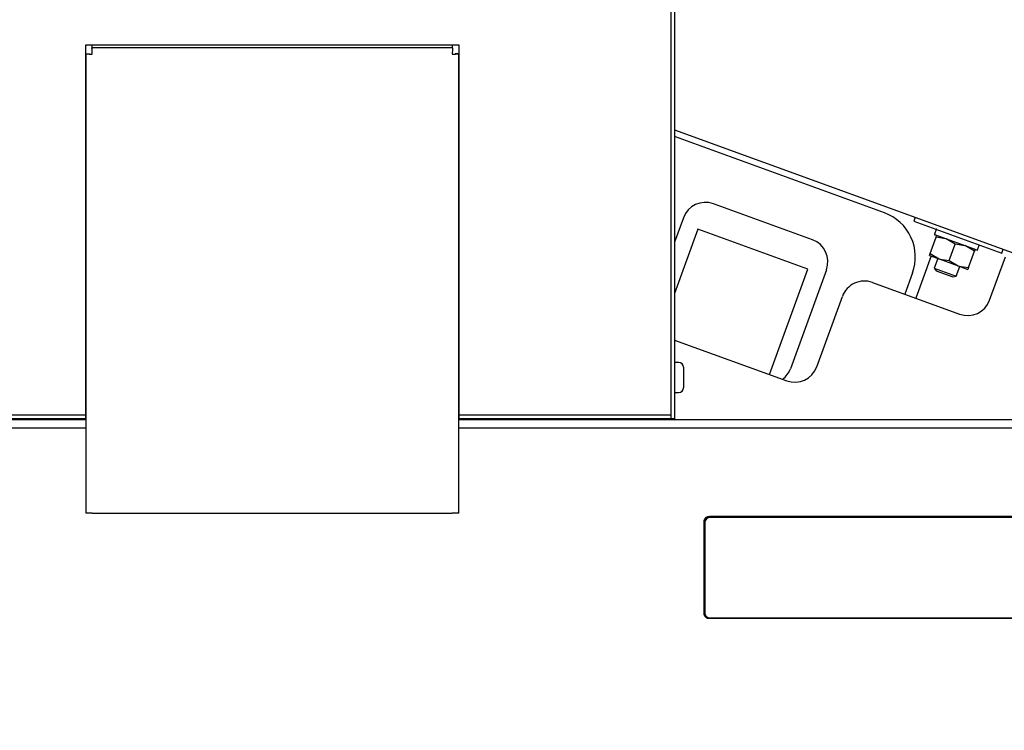
# Model space of a CAD drawing. Units: inches. Extents: x 0.7 to 16.5, y 1 to 10.2.
# Drawn here: x 13.9 to 14.3, y 6.1 to 6.4 of the extents above; entities that cross this region are included whole.
import ezdxf

# ---------------------------------------------------------------- set-up
doc = ezdxf.new("R2010")
doc.units = ezdxf.units.IN
doc.header["$MEASUREMENT"] = 0
doc.layers.add('FORMAT', color=7, linetype='Continuous')
doc.styles.add('SLDTEXTSTYLE0', font='TXT', dxfattribs={"width": 0.605})
doc.dimstyles.new('SLDDIMSTYLE0', dxfattribs={"dimtxt": 0.08, "dimasz": 0.13, "dimexe": 0, "dimexo": 0.0625, "dimgap": 0.02, "dimtad": 0, "dimtih": 1, "dimtoh": 1, "dimdec": 6, "dimlfac": 24, "dimrnd": 1e-09, "dimzin": 12, "dimdsep": 46, "dimlunit": 5, "dimtxsty": 'SLDTEXTSTYLE0', "dimsah": 1, "dimcen": 0.09, "dimadec": 0, "dimazin": 3, "dimtfac": 1, "dimtdec": 6, "dimtofl": 0, "dimtmove": 0, "dimatfit": 3, "dimfxl": 0, "dimfrac": 2, "dimtolj": 1, "dimtzin": 12, "dimarcsym": 0})

# ---------------------------------------------------------------- blocks, each defined once
blk = doc.blocks.new('_D')
at = {"layer": 'FORMAT'}
for p, q in [((13.44648399988609, 5.780895921483099), (13.44648399988609, 7.949328176560504)), ((14.83267671517155, 5.95536123442696), (14.83267671517155, 7.949328176560504)), ((13.44648399988609, 7.824328176560504), (13.82543356047863, 7.824328176560504)), ((13.96595630131259, 7.824217068677365), (13.93845630045328, 7.824217068677365)), ((13.93845630045328, 7.824217068677365), (13.93845630045328, 7.701439292016718)), ((14.14928962509705, 7.824217068677365), (14.17678962595636, 7.824217068677365)), ((14.17678962595636, 7.824217068677365), (14.17678962595636, 7.701439292016718)), ((14.83267671517155, 7.824328176560504), (14.28981236134773, 7.824328176560504)), ((13.93845630045328, 7.701439292016718), (13.96595630131259, 7.701439292016718)), ((14.17678962595636, 7.701439292016718), (14.14928962509705, 7.701439292016718))]:
    blk.add_line(p, q, dxfattribs=at)
for points in [[(13.44648399988609, 7.824328176560504), (13.57648399988609, 7.804328176560505), (13.57648399988609, 7.844328176560504)], [(14.83267671517155, 7.824328176560504), (14.70267671517155, 7.844328176560504), (14.70267671517155, 7.804328176560505)]]:
    blk.add_solid(points, dxfattribs=at)
at = {"layer": 'FORMAT', "char_height": 0.08, "attachment_point": 1, "style": 'SLDTEXTSTYLE0'}
for s, insert in [('33 5/16', (13.87428963483707, 7.945675811071008)), ('846', (13.96595630131259, 7.804564708906836))]:
    blk.add_mtext(s, dxfattribs=dict(at, insert=insert))

msp = doc.modelspace()

# ---------------------------------------------------------------- linework, layer by layer
at = {"color": 7, "linetype": 'Continuous', "lineweight": 25}
for p, q in [((14.18564094420624, 6.235288052951382), (14.18564094420624, 6.437913052951382)), ((14.18720344420624, 6.437913052951381), (14.18720344420624, 6.232433886284715)), ((14.09143261087291, 6.398683886284715), (13.92518261087291, 6.398683886284715)), ((13.92518261087291, 6.398683886284715), (13.92518261087291, 6.235288052951382)), ((13.92811339627512, 6.398683886284715), (13.92811339627512, 6.397475552951382)), ((14.0885018254707, 6.397475552951382), (14.0885018254707, 6.398683886284715)), ((14.09143261087291, 6.235288052951382), (14.09143261087291, 6.398683886284715)), ((13.92539094420624, 6.394753100882507), (13.92518261087291, 6.394753100882507)), ((13.92539094420624, 6.394753100882506), (13.92695344420624, 6.394753100882506)), ((13.92539094420624, 6.394753100882506), (13.92539094420624, 6.190392219618048)), ((14.0885018254707, 6.397475552951382), (13.92811339627512, 6.397475552951382)), ((13.92811339627512, 6.397475552951382), (13.92811339627512, 6.395913052951382)), ((14.0885018254707, 6.397475552951382), (14.0885018254707, 6.395913052951382)), ((14.09122427753958, 6.394753100882506), (14.08966177753958, 6.394753100882506)), ((14.09122427753958, 6.190392219618048), (14.09122427753958, 6.394753100882506)), ((14.09143261087291, 6.394753100882507), (14.09122427753958, 6.394753100882507)), ((14.18720344420624, 6.361001849427708), (14.45195643111942, 6.264639642758241)), ((14.18760426574572, 6.357828475545627), (14.18720344420624, 6.357969749667216)), ((14.28059468134433, 6.323982732195695), (14.18760426574572, 6.357828475545627)), ((14.24853494741466, 6.312040076737779), (14.20448685581532, 6.328072270956166)), ((14.19113568118916, 6.321846515982628), (14.18720344420624, 6.31104278366413)), ((14.29425411155272, 6.322038592955256), (14.29365340631922, 6.320388168890464)), ((14.29365340631922, 6.320388168890464), (14.31323033591893, 6.313262749237846)), ((14.1976041658816, 6.316776309736926), (14.18720344420624, 6.288200561787859)), ((14.24654648988087, 6.298962760605382), (14.1976041658816, 6.316776309736926)), ((14.30360199534236, 6.316595358243578), (14.30282888731006, 6.31447126138201)), ((14.30083961985522, 6.305868795497595), (14.30350344482606, 6.313187594454343)), ((14.32176818125186, 6.307406101759659), (14.30292538651215, 6.314264318175304)), ((14.30350344482606, 6.313187594454343), (14.30378187718213, 6.313952581065503)), ((14.31206835152593, 6.310070223356323), (14.30806433053207, 6.312393895516492)), ((14.3094045265551, 6.302751424399574), (14.31206835152593, 6.310070223356323)), ((14.31323033591893, 6.313262749237846), (14.33280726551864, 6.306137329585227)), ((14.30056118749915, 6.305103808886435), (14.30083961985522, 6.305868795497595)), ((14.30083961985522, 6.305868795497595), (14.30484364084909, 6.303545123337425)), ((14.3206332582258, 6.306952852258302), (14.31662923723194, 6.309276524418473)), ((14.31796943325497, 6.299634053301554), (14.3206332582258, 6.306952852258302)), ((14.32091169058188, 6.307717838869462), (14.3206332582258, 6.306952852258302)), ((14.32197512445857, 6.307502600961749), (14.32274823249088, 6.309626697823318)), ((14.33280726551864, 6.306137329585227), (14.33340797075214, 6.307787753650019)), ((14.30133391188346, 6.304822560211252), (14.29449400487355, 6.286030070150333)), ((14.30056118749915, 6.305103808886435), (14.30484364084909, 6.303545123337425)), ((14.30423186179909, 6.303767792701569), (14.30264541410944, 6.299409063497097)), ((14.30484364084909, 6.303545123337425), (14.31340854754896, 6.300427752239404)), ((14.3094045265551, 6.302751424399574), (14.31340854754896, 6.300427752239404)), ((14.32729771000655, 6.28517568303823), (14.33432337378403, 6.304478535623542)), ((14.22947270597744, 6.252052924866065), (14.24654648988087, 6.298962760605382)), ((14.2547607023882, 6.298688902111613), (14.23872850816981, 6.254640810512275)), ((14.29304619129142, 6.297280382943367), (14.28959977247362, 6.287811425063486)), ((14.30264541410944, 6.299409063497097), (14.30360138570546, 6.298228536891437)), ((14.30264541410944, 6.299409063497097), (14.30753964650937, 6.297627708583942)), ((14.30360138570546, 6.298228536891437), (14.30727206000541, 6.296892520706571)), ((14.30727206000541, 6.296892520706571), (14.31094273430536, 6.295556504521706)), ((14.30753964650937, 6.297627708583942), (14.31243387890929, 6.295846353670788)), ((14.31243387890929, 6.295846353670788), (14.31402032659895, 6.300205082875261)), ((14.31340854754896, 6.300427752239404), (14.31769100089889, 6.298869066690394)), ((14.31796943325497, 6.299634053301554), (14.31769100089889, 6.298869066690394)), ((14.27518421477297, 6.29305825897687), (14.31394653538039, 6.278949928064686)), ((14.31094273430536, 6.295556504521706), (14.31243387890929, 6.295846353670788)), ((14.25043236870262, 6.255509416643796), (14.26183304014681, 6.286832504003326)), ((14.18720344420624, 6.267437677975185), (14.23708119407646, 6.249283661670252)), ((14.18903677753958, 6.257475552951382), (14.18720344420625, 6.257475552951382)), ((14.19120344420625, 6.255308886284716), (14.19120344420625, 6.250767219618049)), ((14.19120344420625, 6.250767219618049), (14.19120344420625, 6.246225552951381)), ((14.18720344420625, 6.244058886284716), (14.18903677753958, 6.244058886284716)), ((13.92518261087291, 6.236886276076564), (13.92539094420624, 6.236886276076564)), ((14.09122427753958, 6.236886276076564), (14.09143261087291, 6.236886276076564)), ((13.92539094420624, 6.231933886284716), (13.4643522386984, 6.231933886284713)), ((13.92518261087291, 6.233996386284716), (13.55680761087291, 6.233996386284716)), ((13.92518261087291, 6.232433886284715), (13.55680761087291, 6.232433886284715)), ((13.91027636087291, 6.232433886284715), (13.91027636087291, 6.231933886284716)), ((13.91588052753958, 6.232433886284715), (13.91588052753958, 6.231933886284716)), ((13.92518261087291, 6.235288052951382), (13.92518261087291, 6.233996386284716)), ((13.92518261087291, 6.233996386284716), (13.92518261087291, 6.232433886284715)), ((14.54892964971408, 6.231933886284717), (14.09122427753958, 6.231933886284716)), ((14.09143261087291, 6.233996386284716), (14.09143261087291, 6.235288052951382)), ((14.18564094420624, 6.233996386284716), (14.09143261087291, 6.233996386284716)), ((14.09143261087291, 6.232433886284715), (14.09143261087291, 6.233996386284716)), ((14.18564094420624, 6.232433886284715), (14.09143261087291, 6.232433886284715)), ((14.18564094420624, 6.233996386284716), (14.18564094420624, 6.235288052951382)), ((14.18564094420624, 6.232433886284715), (14.18564094420624, 6.233996386284716)), ((14.18720344420624, 6.232433886284715), (14.18564094420624, 6.232433886284715)), ((13.92539094420624, 6.22815295054669), (13.51289094420624, 6.228152950546689)), ((14.50039094420624, 6.228152950546693), (14.09122427753958, 6.228152950546692)), ((13.92824511087291, 6.190392219618048), (13.92539094420624, 6.190392219618048)), ((13.92824511087291, 6.190392219618048), (14.08837011087291, 6.190392219618048)), ((14.09122427753958, 6.190392219618048), (14.08837011087291, 6.190392219618048)), ((14.40091177753957, 6.18884515991009), (14.20278677753958, 6.188845159910089)), ((14.40091177753957, 6.188435123016971), (14.20278677753958, 6.18843512301697)), ((14.40049511087291, 6.188394018620624), (14.20320344420624, 6.188394018620624)), ((14.20028677753958, 6.186958385959533), (14.20028677753958, 6.145527974628553)), ((14.20070344420624, 6.186507244670067), (14.20070344420624, 6.145705757989274)), ((14.20070344420624, 6.145705757989274), (14.20070344420624, 6.145432400060527)), ((14.20278677753958, 6.143641200677996), (14.40091177753957, 6.143641200677997)), ((14.20320344420624, 6.143818984038717), (14.40049511087291, 6.143818984038718))]:
    msp.add_line(p, q, dxfattribs=at)
at = {"color": 7, "linetype": 'Continuous', "lineweight": 25, "flags": 128}
for points in [[(14.30806433053207, 6.312393895516492), (14.30775837288467, 6.312500540000876), (14.30350344482606, 6.313187594454343)], [(14.31662923723194, 6.309276524418473), (14.31632327958454, 6.309383168902857), (14.31206835152593, 6.310070223356323)], [(14.30484364084909, 6.303545123337425), (14.30514959849648, 6.303438478853042), (14.3094045265551, 6.302751424399574)], [(14.31340854754896, 6.300427752239404), (14.31371450519635, 6.30032110775502), (14.31796943325497, 6.299634053301554)], [(14.18382089595413, 6.232433886284715), (14.18397484074506, 6.231965886653182), (14.18398829385215, 6.231933886284716)]]:
    msp.add_lwpolyline(points, dxfattribs=at)
at = {"color": 7, "linetype": 'Continuous', "lineweight": 25}
for centre, radius, start, end in [((13.92833681739216, 6.42759839727202), 0.03297713850143025, 264.8748920214601, 269.8406652754617), ((13.8952680998884, 6.394529679765584), 0.03297713849862952, 0.1593347243505044, 5.125107978775705), ((14.1213471218589, 6.394529679765536), 0.03297713850011468, 174.8748920213721, 179.8406652755733), ((14.08827840435366, 6.42759839727202), 0.03297713850143043, 270.1593347245492, 275.1251079785508), ((14.20092414598901, 6.318283806156314), 0.01041666666666576, 69.99999999999963, 159.9999999999704), ((14.27346926169171, 6.304405802595989), 0.02083333333333348, 339.9999999999907, 69.99999999999838), ((14.30298060851445, 6.314416039379703), 0.0001614583333337919, 159.999999999845, 250.0000000000614), ((14.30375371654676, 6.316540136241271), 0.0001614583333354611, 69.99999999995285, 160.0000000002763), ((14.24497223758835, 6.302251611937923), 0.01041666666667038, 340.0000000000009, 70.00000000000047), ((14.32182340325417, 6.307557822964057), 0.0001614583333337919, 250.0000000000614, 339.9999999998458), ((14.32259651128648, 6.309681919825626), 0.0001614583333329573, 339.9999999998458, 69.99999999995285), ((14.27162150494666, 6.283269794177017), 0.01041666666666727, 69.99999999999379, 160.0000000000047), ((14.3175092452067, 6.28873839286454), 0.01041666666666644, 250.0000000000038, 339.9999999999976), ((14.18903677753958, 6.255308886284716), 0.002166666666665762, 0, 90), ((14.22894004336996, 6.258203520338584), 0.01041666666666894, 307.4959765245104, 340.0000000000088), ((14.24064390390277, 6.259072126470105), 0.01041666666666644, 250.0000000000038, 339.9999999999976), ((14.18903677753958, 6.246225552951381), 0.002166666666665762, 270.0000000000008, 0), ((14.18701594420624, 6.233225552951382), 0.001291666666666104, 217.7997224355765, 270.0000000000008), ((14.20251776913363, 6.186601946326327), 0.002259285883825019, 83.16168899879618, 170.9227202275463), ((14.20251776913363, 6.186191909433208), 0.002259285883825019, 83.16168899879618, 170.9227202275463), ((14.20293443580029, 6.186150805036863), 0.002259285883823178, 83.1616889987935, 170.9227202275615), ((14.20251776913363, 6.145884414261758), 0.002259285883824879, 189.0772797724322, 276.8383110012047), ((14.20293443580029, 6.146062197622481), 0.002259285883825823, 189.077279772506, 276.8383110011993), ((14.20275375596992, 6.145691164914132), 0.002066576293710259, 187.1931300914709, 256.4949307561017)]:
    msp.add_arc(centre, radius, start, end, dxfattribs=at)

# ---------------------------------------------------------------- dimensions: what is measured, and where the dimension line sits
at = {"layer": 'FORMAT'}
dim = msp.add_linear_dim(base=(14.83267671517155, 7.824328176560504), p1=(13.44648399988609, 5.730895921483099), p2=(14.83267671517155, 5.905361234426961), dimstyle='SLDDIMSTYLE0', dxfattribs=at)
dim.commit()
dim.dimension.update_dxf_attribs({"geometry": '_D', "text_midpoint": (14.05762296091318, 7.824328176560504), "dimtype": 160})

doc.saveas('drawing.dxf')
